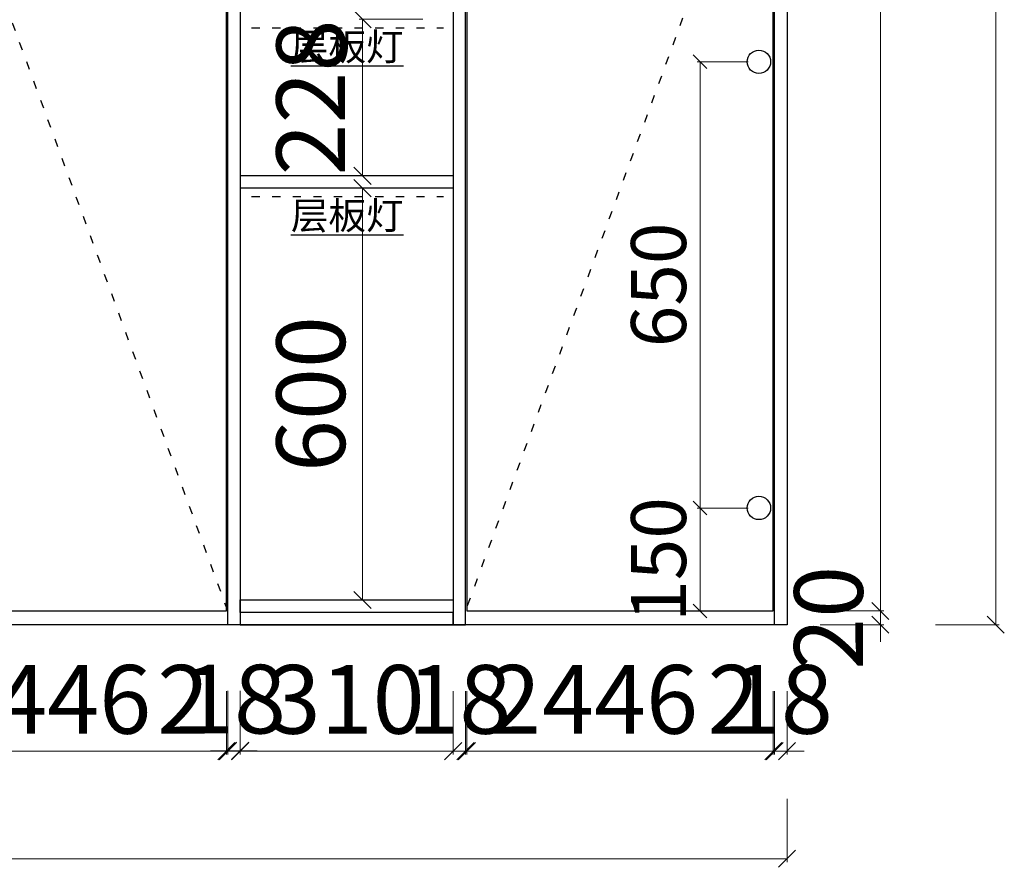
# Model space of a CAD drawing. Extents: x 471568 to 487554, y -669935 to -663888.
# Drawn here: x 475663 to 477096, y -667388 to -666153 of the extents above; entities that cross this region are included whole.
import ezdxf

# ---------------------------------------------------------------- set-up
doc = ezdxf.new("R2010")
doc.units = 0
doc.header["$LTSCALE"] = 1000
doc.header["$MEASUREMENT"] = 0
doc.linetypes.add('$0$ACAD_ISO03W100', pattern=[30, 12, -18])
doc.styles.add('图框1', font='txt', dxfattribs={"height": 560})
doc.styles.add('帝森标注0.5', font='txt', dxfattribs={"width": 0.5})
doc.dimstyles.new('帝森标注', dxfattribs={"dimscale": 20, "dimtxt": 4, "dimasz": 1, "dimexe": 0.2, "dimexo": 0, "dimgap": 0.5, "dimtad": 1, "dimdec": 1, "dimdsep": 46, "dimtxsty": '帝森标注0.5', "dimblk": 'OBLIQUE', "dimcen": 2.5, "dimclrd": 256, "dimclre": 256, "dimclrt": 256, "dimadec": 0, "dimazin": 0, "dimtfac": 1, "dimtdec": 1, "dimtix": 1, "dimtmove": 1, "dimatfit": 2, "dimldrblk": 'CCD_Leader_Arrow', "dimfxl": 3.5, "dimfxlon": 1, "dimtfill": 1, "dimlwd": 5, "dimlwe": 5, "dimarcsym": 0})

# ---------------------------------------------------------------- blocks, each defined once
blk = doc.blocks.new('_Oblique')
at = {"color": 0, "linetype": 'ByBlock', "lineweight": -2}
blk.add_line((-0.5, -0.5), (0.5, 0.5), dxfattribs=at)
blk = doc.blocks.new('*D10')
at = {"color": 0, "lineweight": 5, "transparency": 16777216}
for p, q in [((476762, -667131.1), (476762, -667223.6)), ((476780, -667131.1), (476780, -667223.6))]:
    blk.add_line(p, q, dxfattribs=at)
at = {"color": 0, "linetype": '$0$ACAD_ISO03W100', "lineweight": 5, "transparency": 16777216}
for p, q in [((476762, -667218.6), (476737, -667218.6)), ((476780, -667218.6), (476762, -667218.6)), ((476780, -667218.6), (476805, -667218.6))]:
    blk.add_line(p, q, dxfattribs=at)
at = {"layer": 'Defpoints', "color": 0, "transparency": 16777216}
for p in [(476762, -667034.4), (476780, -667034.4), (476762, -667218.6)]:
    blk.add_point(p, dxfattribs=at)
at = {"color": 0, "lineweight": 5, "transparency": 16777216, "xscale": 25, "yscale": 25, "zscale": 25}
blk.add_blockref('_Oblique', (476762, -667218.6), dxfattribs=at)
at = {"color": 0, "lineweight": 5, "transparency": 16777216, "xscale": 25, "yscale": 25, "zscale": 25, "rotation": 180}
blk.add_blockref('_Oblique', (476780, -667218.6), dxfattribs=at)
at = {"transparency": 16777216, "insert": (476771, -667156.1), "char_height": 100, "attachment_point": 5, "style": '帝森标注0.5', "bg_fill": 3, "box_fill_scale": 1.25, "bg_fill_color": 256, "bg_fill_true_color": 13158600, "bg_fill_transparency": 0}
blk.add_mtext('18', dxfattribs=at)
blk = doc.blocks.new('CCD_Leader_Arrow')
at = {"color": 8, "linetype": 'ByBlock'}
blk.add_line((0, 0), (-1, 0), dxfattribs=at)
for points in [[(-0.859, 0.668), (-0.597, 0.852), (-0.24, 0), (0, 0)], [(-0.859, -0.668), (-0.597, -0.852), (-0.24, 0), (0, 0)]]:
    blk.add_solid(points, dxfattribs=at)
blk = doc.blocks.new('*D11')
at = {"color": 0, "lineweight": 5, "transparency": 16777216}
for p, q in [((476294, -667131.1), (476294, -667223.6)), ((476312, -667131.1), (476312, -667223.6))]:
    blk.add_line(p, q, dxfattribs=at)
at = {"color": 0, "linetype": '$0$ACAD_ISO03W100', "lineweight": 5, "transparency": 16777216}
for p, q in [((476294, -667218.6), (476269, -667218.6)), ((476312, -667218.6), (476294, -667218.6)), ((476312, -667218.6), (476337, -667218.6))]:
    blk.add_line(p, q, dxfattribs=at)
at = {"layer": 'Defpoints', "color": 0, "transparency": 16777216}
for p in [(476294, -666959.6), (476312, -667014.4), (476294, -667218.6)]:
    blk.add_point(p, dxfattribs=at)
at = {"color": 0, "lineweight": 5, "transparency": 16777216, "xscale": 25, "yscale": 25, "zscale": 25}
blk.add_blockref('_Oblique', (476294, -667218.6), dxfattribs=at)
at = {"color": 0, "lineweight": 5, "transparency": 16777216, "xscale": 25, "yscale": 25, "zscale": 25, "rotation": 180}
blk.add_blockref('_Oblique', (476312, -667218.6), dxfattribs=at)
at = {"transparency": 16777216, "insert": (476303, -667156.1), "char_height": 100, "attachment_point": 5, "style": '帝森标注0.5', "bg_fill": 3, "box_fill_scale": 1.25, "bg_fill_color": 256, "bg_fill_true_color": 13158600, "bg_fill_transparency": 0}
blk.add_mtext('18', dxfattribs=at)
blk = doc.blocks.new('*D19')
at = {"color": 0, "lineweight": 5, "transparency": 16777216}
for p, q in [((472088, -667287.8), (472088, -667380.3)), ((476780, -667287.8), (476780, -667380.3))]:
    blk.add_line(p, q, dxfattribs=at)
at = {"color": 0, "linetype": '$0$ACAD_ISO03W100', "lineweight": 5, "transparency": 16777216}
blk.add_line((472088, -667375.3), (476780, -667375.3), dxfattribs=at)
at = {"layer": 'Defpoints', "color": 0, "transparency": 16777216}
for p in [(472088, -666922.6), (476780, -666942.9), (476780, -667375.3)]:
    blk.add_point(p, dxfattribs=at)
at = {"color": 0, "lineweight": 5, "transparency": 16777216, "xscale": 25, "yscale": 25, "zscale": 25, "rotation": 180}
blk.add_blockref('_Oblique', (472088, -667375.3), dxfattribs=at)
at = {"color": 0, "lineweight": 5, "transparency": 16777216, "xscale": 25, "yscale": 25, "zscale": 25}
blk.add_blockref('_Oblique', (476780, -667375.3), dxfattribs=at)
at = {"transparency": 16777216, "insert": (474434, -667312.8), "char_height": 100, "attachment_point": 5, "style": '帝森标注0.5', "bg_fill": 3, "box_fill_scale": 1.25, "bg_fill_color": 256, "bg_fill_true_color": 13158600, "bg_fill_transparency": 0}
blk.add_mtext('4692', dxfattribs=at)
blk = doc.blocks.new('*D20')
at = {"color": 0, "linetype": '$0$ACAD_ISO03W100', "lineweight": 5, "transparency": 16777216}
for p, q in [((476915.9, -667014.4), (476915.9, -666989.4)), ((476915.9, -667034.4), (476915.9, -667014.4)), ((476915.9, -667034.4), (476915.9, -667059.4))]:
    blk.add_line(p, q, dxfattribs=at)
at = {"color": 0, "lineweight": 5, "transparency": 16777216}
for p, q in [((476828.4, -667014.4), (476920.9, -667014.4)), ((476828.4, -667034.4), (476920.9, -667034.4))]:
    blk.add_line(p, q, dxfattribs=at)
at = {"layer": 'Defpoints', "color": 0, "transparency": 16777216}
for p in [(476762, -667014.4), (476915.9, -667014.4), (476762, -667034.4)]:
    blk.add_point(p, dxfattribs=at)
at = {"color": 0, "lineweight": 5, "transparency": 16777216, "xscale": 25, "yscale": 25, "zscale": 25}
for p, rotation in [((476915.9, -667014.4), 270), ((476915.9, -667034.4), 90)]:
    blk.add_blockref('_Oblique', p, dxfattribs=dict(at, rotation=rotation))
at = {"transparency": 16777216, "insert": (476853.4, -667024.4), "char_height": 100, "attachment_point": 5, "rotation": 90, "style": '帝森标注0.5', "bg_fill": 3, "box_fill_scale": 1.25, "bg_fill_color": 256, "bg_fill_true_color": 13158600, "bg_fill_transparency": 0}
blk.add_mtext('20', dxfattribs=at)
blk = doc.blocks.new('*D21')
at = {"color": 0, "lineweight": 5, "transparency": 16777216}
for p, q in [((476828.4, -664539.4), (476920.9, -664539.4)), ((476828.4, -667014.4), (476920.9, -667014.4))]:
    blk.add_line(p, q, dxfattribs=at)
at = {"color": 0, "linetype": '$0$ACAD_ISO03W100', "lineweight": 5, "transparency": 16777216}
blk.add_line((476915.9, -667014.4), (476915.9, -664539.4), dxfattribs=at)
at = {"layer": 'Defpoints', "color": 0, "transparency": 16777216}
for p in [(476762, -664539.4), (476915.9, -664539.4), (476762, -667014.4)]:
    blk.add_point(p, dxfattribs=at)
at = {"color": 0, "lineweight": 5, "transparency": 16777216, "xscale": 25, "yscale": 25, "zscale": 25}
for p, rotation in [((476915.9, -664539.4), 90), ((476915.9, -667014.4), 270)]:
    blk.add_blockref('_Oblique', p, dxfattribs=dict(at, rotation=rotation))
at = {"transparency": 16777216, "insert": (476853.4, -665776.9), "char_height": 100, "attachment_point": 5, "rotation": 90, "style": '帝森标注0.5', "bg_fill": 3, "box_fill_scale": 1.25, "bg_fill_color": 256, "bg_fill_true_color": 13158600, "bg_fill_transparency": 0}
blk.add_mtext('2475', dxfattribs=at)
blk = doc.blocks.new('*D23')
at = {"color": 0, "lineweight": 5, "transparency": 16777216}
for p, q in [((476996.3, -664534.4), (477088.8, -664534.4)), ((476996.3, -667034.4), (477088.8, -667034.4))]:
    blk.add_line(p, q, dxfattribs=at)
at = {"color": 0, "linetype": '$0$ACAD_ISO03W100', "lineweight": 5, "transparency": 16777216}
blk.add_line((477083.8, -664534.4), (477083.8, -667034.4), dxfattribs=at)
at = {"layer": 'Defpoints', "color": 0, "transparency": 16777216}
for p in [(476762, -664534.4), (476771, -667034.4), (477083.8, -667034.4)]:
    blk.add_point(p, dxfattribs=at)
at = {"color": 0, "lineweight": 5, "transparency": 16777216, "xscale": 25, "yscale": 25, "zscale": 25}
for p, rotation in [((477083.8, -664534.4), 90), ((477083.8, -667034.4), 270)]:
    blk.add_blockref('_Oblique', p, dxfattribs=dict(at, rotation=rotation))
at = {"transparency": 16777216, "insert": (477021.3, -665784.4), "char_height": 100, "attachment_point": 5, "rotation": 90, "style": '帝森标注0.5', "bg_fill": 3, "box_fill_scale": 1.25, "bg_fill_color": 256, "bg_fill_true_color": 13158600, "bg_fill_transparency": 0}
blk.add_mtext('2500', dxfattribs=at)
blk = doc.blocks.new('*D32')
at = {"color": 0, "lineweight": 5, "transparency": 16777216}
for p, q in [((475984, -667131.1), (475984, -667223.6)), ((476294, -667131.1), (476294, -667223.6))]:
    blk.add_line(p, q, dxfattribs=at)
at = {"color": 0, "linetype": '$0$ACAD_ISO03W100', "lineweight": 5, "transparency": 16777216}
blk.add_line((476294, -667218.6), (475984, -667218.6), dxfattribs=at)
at = {"layer": 'Defpoints', "color": 0, "transparency": 16777216}
for p in [(475984, -666958), (476294, -666959.6), (475984, -667218.6)]:
    blk.add_point(p, dxfattribs=at)
at = {"color": 0, "lineweight": 5, "transparency": 16777216, "xscale": 25, "yscale": 25, "zscale": 25, "rotation": 180}
blk.add_blockref('_Oblique', (475984, -667218.6), dxfattribs=at)
at = {"color": 0, "lineweight": 5, "transparency": 16777216, "xscale": 25, "yscale": 25, "zscale": 25}
blk.add_blockref('_Oblique', (476294, -667218.6), dxfattribs=at)
at = {"transparency": 16777216, "insert": (476139, -667156.1), "char_height": 100, "attachment_point": 5, "style": '帝森标注0.5', "bg_fill": 3, "box_fill_scale": 1.25, "bg_fill_color": 256, "bg_fill_true_color": 13158600, "bg_fill_transparency": 0}
blk.add_mtext('310', dxfattribs=at)
blk = doc.blocks.new('*D33')
at = {"color": 0, "lineweight": 5, "transparency": 16777216}
for p, q in [((475966, -667130.7), (475966, -667223.2)), ((475984, -667130.7), (475984, -667223.2))]:
    blk.add_line(p, q, dxfattribs=at)
at = {"color": 0, "linetype": '$0$ACAD_ISO03W100', "lineweight": 5, "transparency": 16777216}
for p, q in [((475966, -667218.2), (475941, -667218.2)), ((475984, -667218.2), (475966, -667218.2)), ((475984, -667218.2), (476009, -667218.2))]:
    blk.add_line(p, q, dxfattribs=at)
at = {"layer": 'Defpoints', "color": 0, "transparency": 16777216}
for p in [(475966, -666959.6), (475984, -666958), (475966, -667218.2)]:
    blk.add_point(p, dxfattribs=at)
at = {"color": 0, "lineweight": 5, "transparency": 16777216, "xscale": 25, "yscale": 25, "zscale": 25}
blk.add_blockref('_Oblique', (475966, -667218.2), dxfattribs=at)
at = {"color": 0, "lineweight": 5, "transparency": 16777216, "xscale": 25, "yscale": 25, "zscale": 25, "rotation": 180}
blk.add_blockref('_Oblique', (475984, -667218.2), dxfattribs=at)
at = {"transparency": 16777216, "insert": (475975, -667155.7), "char_height": 100, "attachment_point": 5, "style": '帝森标注0.5', "bg_fill": 3, "box_fill_scale": 1.25, "bg_fill_color": 256, "bg_fill_true_color": 13158600, "bg_fill_transparency": 0}
blk.add_mtext('18', dxfattribs=at)
blk = doc.blocks.new('*D35')
at = {"color": 0, "lineweight": 5, "transparency": 16777216}
for p, q in [((476249.7, -666398.4), (476157.2, -666398.4)), ((476249.7, -666998.4), (476157.2, -666998.4))]:
    blk.add_line(p, q, dxfattribs=at)
at = {"color": 0, "linetype": '$0$ACAD_ISO03W100', "lineweight": 5, "transparency": 16777216}
blk.add_line((476162.2, -666998.4), (476162.2, -666398.4), dxfattribs=at)
at = {"layer": 'Defpoints', "color": 0, "transparency": 16777216}
for p in [(476162.2, -666398.4), (476294, -666398.4), (476294, -666998.4)]:
    blk.add_point(p, dxfattribs=at)
at = {"color": 0, "lineweight": 5, "transparency": 16777216, "xscale": 25, "yscale": 25, "zscale": 25}
for p, rotation in [((476162.2, -666398.4), 90), ((476162.2, -666998.4), 270)]:
    blk.add_blockref('_Oblique', p, dxfattribs=dict(at, rotation=rotation))
at = {"transparency": 16777216, "insert": (476099.7, -666698.4), "char_height": 100, "attachment_point": 5, "rotation": 90, "style": '帝森标注0.5', "bg_fill": 3, "box_fill_scale": 1.25, "bg_fill_color": 256, "bg_fill_true_color": 13158600, "bg_fill_transparency": 0}
blk.add_mtext('600', dxfattribs=at)
blk = doc.blocks.new('*D36')
at = {"color": 0, "lineweight": 5, "transparency": 16777216}
for p, q in [((476249.7, -666152.4), (476157.2, -666152.4)), ((476249.7, -666380.4), (476157.2, -666380.4))]:
    blk.add_line(p, q, dxfattribs=at)
at = {"color": 0, "linetype": '$0$ACAD_ISO03W100', "lineweight": 5, "transparency": 16777216}
blk.add_line((476162.2, -666380.4), (476162.2, -666152.4), dxfattribs=at)
at = {"layer": 'Defpoints', "color": 0, "transparency": 16777216}
for p in [(476162.2, -666152.4), (476294, -666152.4), (476294, -666380.4)]:
    blk.add_point(p, dxfattribs=at)
at = {"color": 0, "lineweight": 5, "transparency": 16777216, "xscale": 25, "yscale": 25, "zscale": 25}
for p, rotation in [((476162.2, -666152.4), 90), ((476162.2, -666380.4), 270)]:
    blk.add_blockref('_Oblique', p, dxfattribs=dict(at, rotation=rotation))
at = {"transparency": 16777216, "insert": (476099.7, -666266.4), "char_height": 100, "attachment_point": 5, "rotation": 90, "style": '帝森标注0.5', "bg_fill": 3, "box_fill_scale": 1.25, "bg_fill_color": 256, "bg_fill_true_color": 13158600, "bg_fill_transparency": 0}
blk.add_mtext('228', dxfattribs=at)
blk = doc.blocks.new('*D166')
at = {"color": 0, "lineweight": 5, "transparency": 16777216}
for p, q in [((476312, -667131.1), (476312, -667223.6)), ((476314, -667131.1), (476314, -667223.6))]:
    blk.add_line(p, q, dxfattribs=at)
at = {"color": 0, "linetype": '$0$ACAD_ISO03W100', "lineweight": 5, "transparency": 16777216}
for p, q in [((476312, -667218.6), (476287, -667218.6)), ((476312, -667218.6), (476314, -667218.6)), ((476314, -667218.6), (476339, -667218.6))]:
    blk.add_line(p, q, dxfattribs=at)
at = {"layer": 'Defpoints', "color": 0, "transparency": 16777216}
for p in [(476312, -667014.4), (476314, -667014.4), (476314, -667218.6)]:
    blk.add_point(p, dxfattribs=at)
at = {"color": 0, "lineweight": 5, "transparency": 16777216, "xscale": 25, "yscale": 25, "zscale": 25}
blk.add_blockref('_Oblique', (476312, -667218.6), dxfattribs=at)
at = {"color": 0, "lineweight": 5, "transparency": 16777216, "xscale": 25, "yscale": 25, "zscale": 25, "rotation": 180}
blk.add_blockref('_Oblique', (476314, -667218.6), dxfattribs=at)
at = {"transparency": 16777216, "insert": (476383.9, -667156.1), "char_height": 100, "attachment_point": 5, "style": '帝森标注0.5', "bg_fill": 3, "box_fill_scale": 1.25, "bg_fill_color": 256, "bg_fill_true_color": 13158600, "bg_fill_transparency": 0}
blk.add_mtext('2', dxfattribs=at)
blk = doc.blocks.new('*D167')
at = {"color": 0, "lineweight": 5, "transparency": 16777216}
for p, q in [((476314, -667131.1), (476314, -667223.6)), ((476760, -667131.1), (476760, -667223.6))]:
    blk.add_line(p, q, dxfattribs=at)
at = {"color": 0, "linetype": '$0$ACAD_ISO03W100', "lineweight": 5, "transparency": 16777216}
blk.add_line((476314, -667218.6), (476760, -667218.6), dxfattribs=at)
at = {"layer": 'Defpoints', "color": 0, "transparency": 16777216}
for p in [(476314, -667014.4), (476760, -667014.4), (476760, -667218.6)]:
    blk.add_point(p, dxfattribs=at)
at = {"color": 0, "lineweight": 5, "transparency": 16777216, "xscale": 25, "yscale": 25, "zscale": 25, "rotation": 180}
blk.add_blockref('_Oblique', (476314, -667218.6), dxfattribs=at)
at = {"color": 0, "lineweight": 5, "transparency": 16777216, "xscale": 25, "yscale": 25, "zscale": 25}
blk.add_blockref('_Oblique', (476760, -667218.6), dxfattribs=at)
at = {"transparency": 16777216, "insert": (476537, -667156.1), "char_height": 100, "attachment_point": 5, "style": '帝森标注0.5', "bg_fill": 3, "box_fill_scale": 1.25, "bg_fill_color": 256, "bg_fill_true_color": 13158600, "bg_fill_transparency": 0}
blk.add_mtext('446', dxfattribs=at)
blk = doc.blocks.new('*D168')
at = {"color": 0, "lineweight": 5, "transparency": 16777216}
for p, q in [((476760, -667131.1), (476760, -667223.6)), ((476762, -667131.1), (476762, -667223.6))]:
    blk.add_line(p, q, dxfattribs=at)
at = {"color": 0, "linetype": '$0$ACAD_ISO03W100', "lineweight": 5, "transparency": 16777216}
for p, q in [((476760, -667218.6), (476735, -667218.6)), ((476760, -667218.6), (476762, -667218.6)), ((476762, -667218.6), (476787, -667218.6))]:
    blk.add_line(p, q, dxfattribs=at)
at = {"layer": 'Defpoints', "color": 0, "transparency": 16777216}
for p in [(476760, -667014.4), (476762, -667014.4), (476762, -667218.6)]:
    blk.add_point(p, dxfattribs=at)
at = {"color": 0, "lineweight": 5, "transparency": 16777216, "xscale": 25, "yscale": 25, "zscale": 25}
blk.add_blockref('_Oblique', (476760, -667218.6), dxfattribs=at)
at = {"color": 0, "lineweight": 5, "transparency": 16777216, "xscale": 25, "yscale": 25, "zscale": 25, "rotation": 180}
blk.add_blockref('_Oblique', (476762, -667218.6), dxfattribs=at)
at = {"transparency": 16777216, "insert": (476702.1, -667156.1), "char_height": 100, "attachment_point": 5, "style": '帝森标注0.5', "bg_fill": 3, "box_fill_scale": 1.25, "bg_fill_color": 256, "bg_fill_true_color": 13158600, "bg_fill_transparency": 0}
blk.add_mtext('2', dxfattribs=at)
blk = doc.blocks.new('*D146')
at = {"color": 0, "lineweight": 5, "transparency": 16777216}
for p, q in [((475518, -667131.1), (475518, -667223.6)), ((475964, -667131.1), (475964, -667223.6))]:
    blk.add_line(p, q, dxfattribs=at)
at = {"color": 0, "linetype": '$0$ACAD_ISO03W100', "lineweight": 5, "transparency": 16777216}
blk.add_line((475518, -667218.6), (475964, -667218.6), dxfattribs=at)
at = {"layer": 'Defpoints', "color": 0, "transparency": 16777216}
for p in [(475518, -667014.4), (475964, -667014.4), (475964, -667218.6)]:
    blk.add_point(p, dxfattribs=at)
at = {"color": 0, "lineweight": 5, "transparency": 16777216, "xscale": 25, "yscale": 25, "zscale": 25, "rotation": 180}
blk.add_blockref('_Oblique', (475518, -667218.6), dxfattribs=at)
at = {"color": 0, "lineweight": 5, "transparency": 16777216, "xscale": 25, "yscale": 25, "zscale": 25}
blk.add_blockref('_Oblique', (475964, -667218.6), dxfattribs=at)
at = {"transparency": 16777216, "insert": (475741, -667156.1), "char_height": 100, "attachment_point": 5, "style": '帝森标注0.5', "bg_fill": 3, "box_fill_scale": 1.25, "bg_fill_color": 256, "bg_fill_true_color": 13158600, "bg_fill_transparency": 0}
blk.add_mtext('446', dxfattribs=at)
blk = doc.blocks.new('*D147')
at = {"color": 0, "lineweight": 5, "transparency": 16777216}
for p, q in [((475964, -667131.1), (475964, -667223.6)), ((475966, -667131.1), (475966, -667223.6))]:
    blk.add_line(p, q, dxfattribs=at)
at = {"color": 0, "linetype": '$0$ACAD_ISO03W100', "lineweight": 5, "transparency": 16777216}
for p, q in [((475964, -667218.6), (475939, -667218.6)), ((475964, -667218.6), (475966, -667218.6)), ((475966, -667218.6), (475991, -667218.6))]:
    blk.add_line(p, q, dxfattribs=at)
at = {"layer": 'Defpoints', "color": 0, "transparency": 16777216}
for p in [(475964, -667014.4), (475966, -667014.4), (475966, -667218.6)]:
    blk.add_point(p, dxfattribs=at)
at = {"color": 0, "lineweight": 5, "transparency": 16777216, "xscale": 25, "yscale": 25, "zscale": 25}
blk.add_blockref('_Oblique', (475964, -667218.6), dxfattribs=at)
at = {"color": 0, "lineweight": 5, "transparency": 16777216, "xscale": 25, "yscale": 25, "zscale": 25, "rotation": 180}
blk.add_blockref('_Oblique', (475966, -667218.6), dxfattribs=at)
at = {"transparency": 16777216, "insert": (475901.1, -667156.1), "char_height": 100, "attachment_point": 5, "style": '帝森标注0.5', "bg_fill": 3, "box_fill_scale": 1.25, "bg_fill_color": 256, "bg_fill_true_color": 13158600, "bg_fill_transparency": 0}
blk.add_mtext('2', dxfattribs=at)
blk = doc.blocks.new('*D244')
at = {"lineweight": 5, "ltscale": 0.001, "transparency": 16777216}
for p, q in [((476723.4, -666864.4), (476649.4, -666864.4)), ((476653.4, -667014.4), (476653.4, -666864.4)), ((476723.4, -667014.4), (476649.4, -667014.4))]:
    blk.add_line(p, q, dxfattribs=at)
at = {"layer": 'Defpoints', "color": 0, "ltscale": 0.001, "transparency": 16777216}
for p in [(476653.4, -666864.4), (476739.1, -666864.4), (476742.6, -667014.4)]:
    blk.add_point(p, dxfattribs=at)
at = {"lineweight": 5, "ltscale": 0.001, "transparency": 16777216, "xscale": 20, "yscale": 20, "zscale": 20}
for p, rotation in [((476653.4, -666864.4), 90), ((476653.4, -667014.4), 270)]:
    blk.add_blockref('_Oblique', p, dxfattribs=dict(at, rotation=rotation))
at = {"ltscale": 0.001, "transparency": 16777216, "insert": (476603.4, -666939.4), "char_height": 80, "attachment_point": 5, "rotation": 90, "style": '帝森标注0.5', "bg_fill": 3, "box_fill_scale": 1.25, "bg_fill_color": 256, "bg_fill_true_color": 13158600, "bg_fill_transparency": 0}
blk.add_mtext('150', dxfattribs=at)
blk = doc.blocks.new('*D245')
at = {"lineweight": 5, "ltscale": 0.001, "transparency": 16777216}
for p, q in [((476723.4, -666214.4), (476649.4, -666214.4)), ((476653.4, -666864.4), (476653.4, -666214.4)), ((476723.4, -666864.4), (476649.4, -666864.4))]:
    blk.add_line(p, q, dxfattribs=at)
at = {"layer": 'Defpoints', "color": 0, "ltscale": 0.001, "transparency": 16777216}
for p in [(476653.4, -666214.4), (476739.1, -666214.4), (476739.1, -666864.4)]:
    blk.add_point(p, dxfattribs=at)
at = {"lineweight": 5, "ltscale": 0.001, "transparency": 16777216, "xscale": 20, "yscale": 20, "zscale": 20}
for p, rotation in [((476653.4, -666214.4), 90), ((476653.4, -666864.4), 270)]:
    blk.add_blockref('_Oblique', p, dxfattribs=dict(at, rotation=rotation))
at = {"ltscale": 0.001, "transparency": 16777216, "insert": (476603.4, -666539.4), "char_height": 80, "attachment_point": 5, "rotation": 90, "style": '帝森标注0.5', "bg_fill": 3, "box_fill_scale": 1.25, "bg_fill_color": 256, "bg_fill_true_color": 13158600, "bg_fill_transparency": 0}
blk.add_mtext('650', dxfattribs=at)

msp = doc.modelspace()

# ---------------------------------------------------------------- linework, layer by layer
at = {"color": 3}
for p, q in [((476294.03, -666380.37), (475984.03, -666380.37)), ((476294.03, -666398.37), (475984.03, -666398.37))]:
    msp.add_line(p, q, dxfattribs=at)
for points in [[(475964.03, -664539.37), (475518.03, -664539.37), (475518.03, -667014.37), (475964.03, -667014.37)], [(476760.03, -664539.37), (476314.03, -664539.37), (476314.03, -667014.37), (476760.03, -667014.37)], [(476780.03, -667034.37), (476762.03, -667034.37), (476762.03, -664534.37), (476780.03, -664534.37)]]:
    msp.add_lwpolyline(points, close=True)

# ---------------------------------------------------------------- next in the draw order: dimensions: what is measured, and where the dimension line sits
at = {"color": 7}
for base, p1, p2, picture, middle in [((476294.03, -667218.57), (476312.03, -667014.37), (476294.03, -666959.55), '*D11', (476303.03, -667156.07)), ((476762.03, -667218.57), (476780.03, -667034.37), (476762.03, -667034.37), '*D10', (476771.03, -667156.07))]:
    dim = msp.add_linear_dim(base=base, p1=p1, p2=p2, angle=180, dimstyle='帝森标注', override={"dimscale": 25, "dimclrd": 0, "dimclre": 0, "dimclrt": 256}, dxfattribs=at)
    dim.commit()
    dim.dimension.update_dxf_attribs({"geometry": picture, "text_midpoint": middle})

# ---------------------------------------------------------------- next in the draw order: dimensions: what is measured, and where the dimension line sits
dim = msp.add_linear_dim(base=(476780.03, -667375.3), p1=(472088.03, -666922.56), p2=(476780.03, -666942.95), angle=180, dimstyle='帝森标注', override={"dimscale": 25, "dimclrd": 0, "dimclre": 0, "dimclrt": 256}, dxfattribs=at)
dim.commit()
dim.dimension.update_dxf_attribs({"geometry": '*D19', "text_midpoint": (474434.03, -667312.8)})

# ---------------------------------------------------------------- next in the draw order: linework, layer by layer
at = {"color": 3}
for points in [[(475984.03, -667034.37), (475966.03, -667034.37), (475966.03, -664534.37), (475984.03, -664534.37)], [(476312.03, -664534.37), (476294.03, -664534.37), (476294.03, -667034.37), (476312.03, -667034.37)], [(475984.03, -666998.37), (476294.03, -666998.37), (476294.03, -667016.37), (475984.03, -667016.37)], [(476294.03, -667016.37), (475984.03, -667016.37), (475984.03, -667034.37), (476294.03, -667034.37)]]:
    msp.add_lwpolyline(points, close=True, dxfattribs=at)

# ---------------------------------------------------------------- next in the draw order: dimensions: what is measured, and where the dimension line sits
at = {"color": 51}
dim = msp.add_linear_dim(base=(476915.86, -667014.37), p1=(476762.03, -667034.37), p2=(476762.03, -667014.37), angle=90, dimstyle='帝森标注', override={"dimscale": 25, "dimclrd": 0, "dimclre": 0, "dimclrt": 256}, dxfattribs=at)
dim.commit()
dim.dimension.update_dxf_attribs({"geometry": '*D20', "text_midpoint": (476853.36, -667024.37)})

# ---------------------------------------------------------------- next in the draw order: dimensions: what is measured, and where the dimension line sits
at = {"color": 7}
for base, p1, p2, angle, picture, middle in [((476915.86, -664539.37), (476762.03, -667014.37), (476762.03, -664539.37), 90, '*D21', (476853.36, -665776.87)), ((475984.03, -667218.57), (476294.03, -666959.55), (475984.03, -666958.01), 180, '*D32', (476139.03, -667156.07))]:
    dim = msp.add_linear_dim(base=base, p1=p1, p2=p2, angle=angle, dimstyle='帝森标注', override={"dimscale": 25, "dimclrd": 0, "dimclre": 0, "dimclrt": 256}, dxfattribs=at)
    dim.commit()
    dim.dimension.update_dxf_attribs({"geometry": picture, "text_midpoint": middle})

# ---------------------------------------------------------------- next in the draw order: dimensions: what is measured, and where the dimension line sits
for base, p1, p2, angle, picture, middle in [((477083.8, -667034.37), (476762.03, -664534.37), (476771.03, -667034.37), 90, '*D23', (477021.3, -665784.37)), ((475966.03, -667218.2), (475984.03, -666958.01), (475966.03, -666959.56), 180, '*D33', (475975.03, -667155.7))]:
    dim = msp.add_linear_dim(base=base, p1=p1, p2=p2, angle=angle, dimstyle='帝森标注', override={"dimscale": 25, "dimclrd": 0, "dimclre": 0, "dimclrt": 256}, dxfattribs=at)
    dim.commit()
    dim.dimension.update_dxf_attribs({"geometry": picture, "text_midpoint": middle})

# ---------------------------------------------------------------- next in the draw order: linework, layer by layer
at = {"color": 8, "linetype": '$0$ACAD_ISO03W100', "ltscale": 0.001}
for points in [[(475966.03, -667014.37), (475516.03, -665784.37), (475966.03, -664539.37)], [(476312.03, -664539.37), (476762.03, -665784.37), (476312.03, -667014.37)]]:
    msp.add_lwpolyline(points, dxfattribs=at)
at = {"ltscale": 0.001}
for centre in [(476739.11, -666214.37), (476739.11, -666864.37)]:
    msp.add_circle(centre, 17, dxfattribs=at)

# ---------------------------------------------------------------- next in the draw order: dimensions: what is measured, and where the dimension line sits
at = {"color": 7}
dim = msp.add_linear_dim(base=(476162.21, -666398.37), p1=(476294.03, -666998.37), p2=(476294.03, -666398.37), angle=90, dimstyle='帝森标注', override={"dimscale": 25, "dimclrd": 0, "dimclre": 0, "dimclrt": 256}, dxfattribs=at)
dim.commit()
dim.dimension.update_dxf_attribs({"geometry": '*D35', "text_midpoint": (476099.71, -666698.37)})

# ---------------------------------------------------------------- next in the draw order: linework, layer by layer
at = {"color": 2, "linetype": '$0$ACAD_ISO03W100', "ltscale": 0.001}
msp.add_line((476000.53, -666410.78), (476279.8, -666410.78), dxfattribs=at)

# ---------------------------------------------------------------- next in the draw order: texts
at = {"color": 51, "insert": (476057.93, -666418.44), "char_height": 40, "attachment_point": 1, "style": '图框1'}
msp.add_mtext_dynamic_manual_height_columns('{\\fMicrosoft YaHei|b0|i0|c134|p34;\\L\\C1;层板灯}', width=514.7675, gutter_width=1750, heights=[257], dxfattribs=at)

# ---------------------------------------------------------------- next in the draw order: dimensions: what is measured, and where the dimension line sits
at = {"color": 7}
dim = msp.add_linear_dim(base=(476162.21, -666152.37), p1=(476294.03, -666380.37), p2=(476294.03, -666152.37), angle=90, dimstyle='帝森标注', override={"dimscale": 25, "dimclrd": 0, "dimclre": 0, "dimclrt": 256}, dxfattribs=at)
dim.commit()
dim.dimension.update_dxf_attribs({"geometry": '*D36', "text_midpoint": (476099.71, -666266.37)})

# ---------------------------------------------------------------- next in the draw order: linework, layer by layer
at = {"color": 2, "linetype": '$0$ACAD_ISO03W100', "ltscale": 0.001}
msp.add_line((476000.53, -666164.78), (476279.8, -666164.78), dxfattribs=at)
msp.add_lwpolyline([(476780.03, -667034.37), (472088.03, -667034.37), (472088.03, -664534.37), (476780.03, -664534.37)], close=True)

# ---------------------------------------------------------------- next in the draw order: texts
at = {"color": 51, "insert": (476057.93, -666172.44), "char_height": 40, "attachment_point": 1, "style": '图框1'}
msp.add_mtext_dynamic_manual_height_columns('{\\fMicrosoft YaHei|b0|i0|c134|p34;\\L\\C1;层板灯}', width=514.7675, gutter_width=1750, heights=[257], dxfattribs=at)

# ---------------------------------------------------------------- next in the draw order: dimensions: what is measured, and where the dimension line sits
dim = msp.add_linear_dim(base=(475964.03, -667218.57), p1=(475518.03, -667014.37), p2=(475964.03, -667014.37), angle=180, dimstyle='帝森标注', override={"dimscale": 25, "dimclrd": 0, "dimclre": 0})
dim.commit()
dim.dimension.update_dxf_attribs({"geometry": '*D146', "text_midpoint": (475741.03, -667156.07)})
dim = msp.add_linear_dim(base=(476314.03, -667218.57), p1=(476312.03, -667014.37), p2=(476314.03, -667014.37), angle=180, dimstyle='帝森标注', override={"dimscale": 25, "dimclrd": 0, "dimclre": 0})
dim.commit()
dim.dimension.update_dxf_attribs({"geometry": '*D166', "text_midpoint": (476383.92, -667218.57), "dimtype": 128})

# ---------------------------------------------------------------- next in the draw order: dimensions: what is measured, and where the dimension line sits
dim = msp.add_linear_dim(base=(475966.03, -667218.57), p1=(475964.03, -667014.37), p2=(475966.03, -667014.37), angle=180, dimstyle='帝森标注', override={"dimscale": 25, "dimclrd": 0, "dimclre": 0})
dim.commit()
dim.dimension.update_dxf_attribs({"geometry": '*D147', "text_midpoint": (475901.1, -667218.57), "dimtype": 128})
dim = msp.add_linear_dim(base=(476760.03, -667218.57), p1=(476314.03, -667014.37), p2=(476760.03, -667014.37), angle=180, dimstyle='帝森标注', override={"dimscale": 25, "dimclrd": 0, "dimclre": 0})
dim.commit()
dim.dimension.update_dxf_attribs({"geometry": '*D167', "text_midpoint": (476537.03, -667156.07)})

# ---------------------------------------------------------------- next in the draw order: dimensions: what is measured, and where the dimension line sits
dim = msp.add_linear_dim(base=(476762.03, -667218.57), p1=(476760.03, -667014.37), p2=(476762.03, -667014.37), angle=180, dimstyle='帝森标注', override={"dimscale": 25, "dimclrd": 0, "dimclre": 0})
dim.commit()
dim.dimension.update_dxf_attribs({"geometry": '*D168', "text_midpoint": (476702.13, -667218.57), "dimtype": 128})

# ---------------------------------------------------------------- next in the draw order: dimensions: what is measured, and where the dimension line sits
at = {"ltscale": 0.001}
dim = msp.add_linear_dim(base=(476653.43, -666864.37), p1=(476742.6, -667014.37), p2=(476739.11, -666864.37), angle=90, dimstyle='帝森标注', dxfattribs=at)
dim.commit()
dim.dimension.update_dxf_attribs({"geometry": '*D244', "text_midpoint": (476603.43, -666939.37)})

# ---------------------------------------------------------------- next in the draw order: dimensions: what is measured, and where the dimension line sits
dim = msp.add_linear_dim(base=(476653.43, -666214.37), p1=(476739.11, -666864.37), p2=(476739.11, -666214.37), angle=90, dimstyle='帝森标注', dxfattribs=at)
dim.commit()
dim.dimension.update_dxf_attribs({"geometry": '*D245', "text_midpoint": (476603.43, -666539.37)})

doc.saveas('drawing.dxf')
